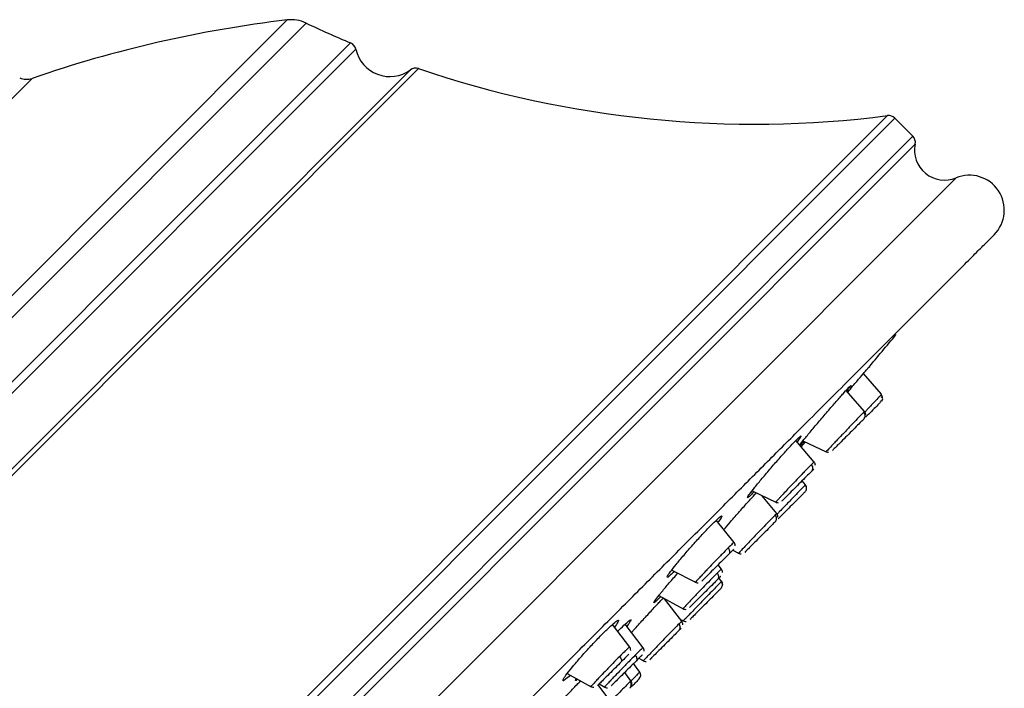
# Model space of a CAD drawing. Units: inches. Extents: x 147.7 to 163.9, y 93.6 to 107.
# Drawn here: x 154.8 to 157.1, y 96.7 to 98.3 of the extents above; entities that cross this region are included whole.
import ezdxf

# ---------------------------------------------------------------- set-up
doc = ezdxf.new("R2010")
doc.units = ezdxf.units.IN
doc.header["$MEASUREMENT"] = 0

msp = doc.modelspace()

# ---------------------------------------------------------------- linework, layer by layer
for p, q in [((153.5435, 96.3206), (155.4927, 98.2698)), ((155.4487, 98.277), (154.4842, 97.3125)), ((155.5955, 98.2239), (154.5865, 97.2149)), ((153.6037, 96.2059), (155.6074, 98.2096)), ((153.6487, 96.0611), (155.7522, 98.1646)), ((155.7338, 98.1618), (153.6515, 96.0795)), ((154.8593, 98.1421), (153.6712, 96.954)), ((156.8363, 98.056), (153.7573, 94.977)), ((155.299, 96.4961), (156.8531, 98.0503)), ((156.8948, 98.0086), (156.8531, 98.0503)), ((153.8047, 94.9185), (156.8948, 98.0086)), ((155.3546, 96.4446), (156.9003, 97.9903)), ((156.9948, 97.9122), (153.901, 94.8185)), ((156.7958, 97.4741), (156.7939, 97.4759)), ((156.8228, 97.4126), (156.7808, 97.4604)), ((156.7831, 97.3727), (156.7407, 97.4215)), ((156.8228, 97.4126), (156.8212, 97.4109)), ((156.8189, 97.3973), (156.8208, 97.3969)), ((156.8222, 97.396), (156.8247, 97.3996)), ((156.7824, 97.372), (156.7815, 97.3713)), ((156.6667, 97.2561), (156.6246, 97.306)), ((156.6431, 97.3036), (156.6345, 97.2943)), ((156.637, 97.2913), (156.6463, 97.3022)), ((156.6408, 97.3047), (156.6949, 97.2795)), ((156.6953, 97.2804), (156.6949, 97.28)), ((156.6657, 97.2395), (156.6611, 97.2349)), ((156.6468, 97.2035), (156.639, 97.2128)), ((156.646, 97.2028), (156.6463, 97.2032)), ((156.5235, 97.1897), (156.5782, 97.1633)), ((156.5804, 97.1372), (156.5461, 97.1789)), ((156.4816, 97.0706), (156.4405, 97.1216)), ((156.4786, 97.0523), (156.4921, 97.0453)), ((156.509, 97.0503), (156.5063, 97.0475)), ((156.4524, 97.0087), (156.4447, 97.0184)), ((156.3376, 97.0065), (156.3928, 96.9784)), ((156.4524, 97.0087), (156.4524, 97.0087)), ((156.453, 96.9805), (156.4469, 96.9882)), ((156.4521, 96.9798), (156.4522, 96.98)), ((156.3076, 96.9476), (156.3639, 96.9173)), ((156.3607, 96.8882), (156.3208, 96.9405)), ((156.2404, 96.8288), (156.2009, 96.8811)), ((156.2713, 96.8272), (156.2298, 96.8815)), ((156.3567, 96.8934), (156.3646, 96.8892)), ((156.3607, 96.8881), (156.3607, 96.8882)), ((156.3646, 96.8892), (156.3646, 96.8892)), ((156.3592, 96.872), (156.3547, 96.8675)), ((156.2637, 96.7711), (156.2492, 96.7905)), ((156.2616, 96.8028), (156.2723, 96.797)), ((156.2913, 96.804), (156.2867, 96.7995)), ((156.0959, 96.7676), (156.1514, 96.7372)), ((156.2434, 96.7508), (156.2289, 96.7702)), ((156.2431, 96.7505), (156.2415, 96.7491)), ((156.1874, 96.7144), (156.1677, 96.7414)), ((156.1697, 96.7435), (156.1827, 96.7362))]:
    msp.add_line(p, q)
for centre, radius, start, end in [((155.7799, 95.4745), 2.822, 96.7396, 109.0396), ((155.4581, 98.1969), 0.0806, 64.6277, 96.7397), ((156.5292, 100.4553), 2.4189, 244.6277, 247.2945), ((155.5877, 98.2053), 0.0202, 12.3368, 67.2945), ((155.6862, 98.2268), 0.0806, 192.3369, 306.2216), ((155.7457, 98.1455), 0.0202, 71.264, 126.2217), ((156.5292, 100.4553), 2.4189, 251.264, 277.295), ((154.8461, 98.1802), 0.0403, 247.262, 289.0395), ((156.8389, 98.036), 0.0202, 45, 97.295), ((156.8805, 97.9944), 0.0202, 348.3323, 45), ((156.9682, 97.9763), 0.0693, 168.3323, 292.5626), ((157.0257, 97.8378), 0.0806, 315, 112.5626), ((137.9337, 113.3512), 24.6522, 319.90137, 320.13791), ((156.254, 96.7639), 0.0121, 315, 36.361), ((156.2337, 96.7436), 0.0121, 314.9995, 36.477)]:
    msp.add_arc(centre, radius, start, end)
for points, knots in [([(155.5576, 96.2557), (155.5948, 96.2929), (155.6692, 96.3673), (155.7814, 96.4795), (155.8945, 96.5926), (156.0079, 96.7059), (156.1147, 96.8127), (156.2137, 96.9117), (156.3049, 97.003), (156.3934, 97.0915), (156.4787, 97.1767), (156.5601, 97.2582), (156.6496, 97.3477), (156.7435, 97.4416), (156.8256, 97.5237), (156.8884, 97.5865), (156.9357, 97.6338), (156.9788, 97.6768), (157.0163, 97.7144), (157.0466, 97.7447), (157.0675, 97.7656), (157.0804, 97.7784), (157.0819, 97.78), (157.0827, 97.7808)], [0, 0, 0, 0, 0.046617, 0.093166, 0.14123, 0.19057, 0.239982, 0.2829, 0.325717, 0.36863, 0.412463, 0.456189, 0.500016, 0.565697, 0.63137, 0.674288, 0.717106, 0.760018, 0.809436, 0.858774, 0.906839, 0.95339, 1, 1, 1, 1]), ([(156.7443, 97.4174), (156.7484, 97.4223), (156.7593, 97.4352), (156.7741, 97.4525), (156.7862, 97.4668), (156.7907, 97.4721), (156.791, 97.4725), (156.7911, 97.4726)], [0, 0, 0, 0, 0.156178, 0.411701, 0.666575, 0.920625, 1, 1, 1, 1]), ([(156.6335, 97.2955), (156.6366, 97.2995), (156.6429, 97.3075), (156.6595, 97.3276), (156.6793, 97.3512), (156.7006, 97.376), (156.7206, 97.399), (156.737, 97.4176), (156.7458, 97.4272), (156.7487, 97.4301), (156.7493, 97.4308)], [0, 0, 0, 0, 0.13093, 0.268414, 0.406308, 0.544397, 0.682384, 0.820021, 0.957214, 1, 1, 1, 1]), ([(156.7493, 97.4308), (156.7506, 97.4319), (156.753, 97.4341), (156.7497, 97.4293), (156.7439, 97.4222), (156.7421, 97.4199)], [0, 0, 0, 0, 0.404703, 0.809385, 1, 1, 1, 1]), ([(156.8212, 97.4109), (156.8209, 97.4105), (156.8198, 97.4094), (156.8119, 97.4011), (156.8012, 97.3897), (156.7915, 97.3795), (156.7865, 97.3742), (156.7845, 97.3722)], [0, 0, 0, 0, 0.151904, 0.432362, 0.72442, 0.893135, 1, 1, 1, 1]), ([(156.825, 97.4033), (156.825, 97.4041), (156.8249, 97.4057), (156.8241, 97.4087), (156.8228, 97.4106), (156.8219, 97.4118)], [0, 0, 0, 0, 0.262389, 0.519736, 1, 1, 1, 1]), ([(156.8247, 97.3996), (156.8251, 97.401), (156.8259, 97.4039), (156.8233, 97.405), (156.8219, 97.4055)], [0, 0, 0, 0, 0.487871, 1, 1, 1, 1]), ([(156.8194, 97.3932), (156.8194, 97.3931), (156.8184, 97.3922), (156.8116, 97.3854), (156.8001, 97.3739), (156.7908, 97.3645), (156.7863, 97.3601)], [0, 0, 0, 0, 0.0012, 0.342327, 0.683946, 1, 1, 1, 1]), ([(156.7815, 97.3713), (156.7796, 97.3693), (156.7757, 97.3653), (156.7634, 97.3526), (156.7507, 97.3392), (156.7395, 97.3275), (156.7292, 97.3166), (156.7189, 97.3057), (156.708, 97.2942), (156.6993, 97.2848), (156.6943, 97.2794), (156.6951, 97.2802), (156.6953, 97.2804)], [0, 0, 0, 0, 0.124764, 0.24963, 0.380476, 0.445637, 0.514166, 0.624709, 0.699239, 0.823858, 0.956802, 1, 1, 1, 1]), ([(156.7813, 97.355), (156.7822, 97.3562), (156.784, 97.3585), (156.7849, 97.363), (156.7841, 97.3676), (156.7824, 97.3701), (156.7815, 97.3713)], [0, 0, 0, 0, 0.240931, 0.500005, 0.759077, 1, 1, 1, 1]), ([(156.786, 97.3644), (156.7859, 97.366), (156.7857, 97.3692), (156.7839, 97.3717), (156.783, 97.3729)], [0, 0, 0, 0, 0.518562, 1, 1, 1, 1]), ([(156.7813, 97.355), (156.7795, 97.3532), (156.7758, 97.3496), (156.7644, 97.3382), (156.7505, 97.3243), (156.7357, 97.3095), (156.7225, 97.2963), (156.7123, 97.286), (156.7099, 97.2836), (156.7087, 97.2824)], [0, 0, 0, 0, 0.142522, 0.285003, 0.427688, 0.570706, 0.713878, 0.856927, 1, 1, 1, 1]), ([(156.6269, 97.3084), (156.6301, 97.3115), (156.6365, 97.3177), (156.6372, 97.3164), (156.6339, 97.3111), (156.6285, 97.3043), (156.6273, 97.3028)], [0, 0, 0, 0, 0.304522, 0.609028, 0.913981, 1, 1, 1, 1]), ([(156.5279, 97.1876), (156.5271, 97.1868), (156.5247, 97.1842), (156.5193, 97.1788), (156.5125, 97.1724), (156.5113, 97.1731), (156.517, 97.1816), (156.5292, 97.1973), (156.5465, 97.2183), (156.567, 97.2425), (156.5884, 97.2669), (156.6081, 97.2887), (156.6205, 97.3019), (156.6257, 97.3072), (156.6269, 97.3084)], [0, 0, 0, 0, 0.014569, 0.04643, 0.148388, 0.25034, 0.35245, 0.454891, 0.557636, 0.660526, 0.763342, 0.865895, 0.968118, 1, 1, 1, 1]), ([(156.6949, 97.2796), (156.6951, 97.2795), (156.6966, 97.2785), (156.6985, 97.2785), (156.7002, 97.2785)], [0, 0, 0, 0, 0.122977, 1, 1, 1, 1]), ([(156.6949, 97.2796), (156.6951, 97.2795), (156.6966, 97.2785), (156.6985, 97.2785), (156.7002, 97.2785)], [0, 0, 0, 0, 0.124059, 1, 1, 1, 1]), ([(156.6605, 97.2503), (156.6572, 97.2469), (156.652, 97.2417), (156.6421, 97.2315), (156.6323, 97.2213), (156.6216, 97.2101), (156.6101, 97.1981), (156.5999, 97.1872), (156.5914, 97.1781), (156.584, 97.1701), (156.5797, 97.1654), (156.578, 97.1633), (156.5783, 97.1635), (156.5783, 97.1636)], [0, 0, 0, 0, 0.143476, 0.218383, 0.295328, 0.415142, 0.490984, 0.594931, 0.700114, 0.766481, 0.897267, 0.975261, 1, 1, 1, 1]), ([(156.6665, 97.256), (156.6665, 97.256), (156.6664, 97.2561), (156.663, 97.2528), (156.6605, 97.2503)], [0, 0, 0, 0, 0.267574, 1, 1, 1, 1]), ([(156.6611, 97.2349), (156.6619, 97.2359), (156.6636, 97.238), (156.6642, 97.2423), (156.6632, 97.2467), (156.6614, 97.2491), (156.6605, 97.2503)], [0, 0, 0, 0, 0.24093, 0.500004, 0.759076, 1, 1, 1, 1]), ([(156.6696, 97.2479), (156.6694, 97.2495), (156.6692, 97.2527), (156.6674, 97.2552), (156.6665, 97.2564)], [0, 0, 0, 0, 0.518562, 1, 1, 1, 1]), ([(156.6611, 97.2349), (156.6582, 97.232), (156.6524, 97.2262), (156.6389, 97.2127), (156.6242, 97.198), (156.6102, 97.1839), (156.5992, 97.1729), (156.5921, 97.1658), (156.5922, 97.166), (156.5923, 97.166)], [0, 0, 0, 0, 0.142523, 0.285002, 0.427688, 0.570706, 0.713878, 0.856927, 1, 1, 1, 1]), ([(156.6463, 97.2032), (156.645, 97.2019), (156.6424, 97.1992), (156.6318, 97.1882), (156.6198, 97.1757), (156.6078, 97.1632), (156.5974, 97.1524), (156.5882, 97.1428), (156.5831, 97.1375), (156.5813, 97.1356)], [0, 0, 0, 0, 0.192826, 0.369796, 0.562564, 0.673205, 0.798862, 0.926304, 1, 1, 1, 1]), ([(156.6457, 97.187), (156.6466, 97.1881), (156.6485, 97.1904), (156.6494, 97.1949), (156.6488, 97.1995), (156.6471, 97.202), (156.6463, 97.2032)], [0, 0, 0, 0, 0.241205, 0.500003, 0.758799, 1, 1, 1, 1]), ([(156.6495, 97.1953), (156.6494, 97.1969), (156.6493, 97.1999), (156.6475, 97.2025), (156.6466, 97.2037)], [0, 0, 0, 0, 0.517994, 1, 1, 1, 1]), ([(156.6495, 97.1953), (156.6494, 97.1969), (156.6493, 97.1999), (156.6475, 97.2025), (156.6466, 97.2037)], [0, 0, 0, 0, 0.517994, 1, 1, 1, 1]), ([(156.458, 97.1), (156.463, 97.1059), (156.4745, 97.1193), (156.4949, 97.1425), (156.5149, 97.165), (156.5284, 97.1798), (156.5328, 97.1844), (156.5334, 97.185)], [0, 0, 0, 0, 0.202664, 0.457404, 0.711944, 0.96593, 1, 1, 1, 1]), ([(156.6457, 97.187), (156.6445, 97.1858), (156.6421, 97.1834), (156.6322, 97.1734), (156.619, 97.1603), (156.6045, 97.1458), (156.5918, 97.133), (156.586, 97.1273), (156.5837, 97.125)], [0, 0, 0, 0, 0.176098, 0.352064, 0.528235, 0.704686, 0.881279, 1, 1, 1, 1]), ([(156.5783, 97.1635), (156.5785, 97.1633), (156.5802, 97.1622), (156.5822, 97.1622), (156.5838, 97.1622)], [0, 0, 0, 0, 0.172446, 1, 1, 1, 1]), ([(156.4322, 97.1137), (156.4371, 97.1184), (156.4468, 97.1279), (156.4538, 97.1331), (156.4536, 97.13), (156.4498, 97.1239), (156.4448, 97.1176), (156.4443, 97.1169)], [0, 0, 0, 0, 0.242725, 0.485438, 0.728507, 0.972332, 1, 1, 1, 1]), ([(156.5769, 97.1338), (156.5744, 97.1312), (156.569, 97.1259), (156.5555, 97.1119), (156.542, 97.0979), (156.53, 97.0855), (156.5198, 97.0748), (156.5104, 97.0649), (156.5016, 97.0556), (156.4938, 97.0473), (156.4927, 97.046), (156.4921, 97.0454)], [0, 0, 0, 0, 0.130928, 0.268879, 0.393591, 0.470873, 0.563017, 0.654927, 0.733256, 0.859609, 1, 1, 1, 1]), ([(156.5804, 97.1371), (156.5804, 97.1371), (156.5809, 97.1378), (156.5789, 97.1358), (156.5769, 97.1338)], [0, 0, 0, 0, 0.022677, 1, 1, 1, 1]), ([(156.5769, 97.1182), (156.5777, 97.1192), (156.5794, 97.1214), (156.5802, 97.1257), (156.5795, 97.1302), (156.5778, 97.1326), (156.5769, 97.1338)], [0, 0, 0, 0, 0.241209, 0.50001, 0.7588, 1, 1, 1, 1]), ([(156.5832, 97.1289), (156.5831, 97.1305), (156.5829, 97.1336), (156.5811, 97.1361), (156.5803, 97.1373)], [0, 0, 0, 0, 0.517994, 1, 1, 1, 1]), ([(156.3437, 97.0035), (156.3406, 97.0005), (156.3328, 96.9929), (156.327, 96.9888), (156.3267, 96.9913), (156.3338, 97.0018), (156.3472, 97.019), (156.3655, 97.041), (156.3867, 97.0652), (156.4082, 97.0888), (156.4234, 97.1048), (156.4305, 97.112), (156.4322, 97.1137)], [0, 0, 0, 0, 0.071345, 0.18252, 0.293868, 0.405575, 0.517615, 0.629813, 0.74193, 0.853761, 0.965231, 1, 1, 1, 1]), ([(156.5769, 97.1182), (156.5745, 97.1158), (156.5698, 97.1111), (156.5574, 97.0986), (156.5431, 97.0843), (156.5286, 97.0699), (156.5166, 97.0578), (156.5079, 97.0492), (156.5068, 97.0481), (156.5063, 97.0475)], [0, 0, 0, 0, 0.142669, 0.28523, 0.427958, 0.570912, 0.713982, 0.856986, 1, 1, 1, 1]), ([(156.4813, 97.0703), (156.4814, 97.0704), (156.4822, 97.0715), (156.4783, 97.068), (156.4715, 97.0612), (156.4681, 97.0579)], [0, 0, 0, 0, 0.055064, 0.531664, 1, 1, 1, 1]), ([(156.4843, 97.0626), (156.4841, 97.0642), (156.4839, 97.0674), (156.4821, 97.0699), (156.4812, 97.0711)], [0, 0, 0, 0, 0.51856, 1, 1, 1, 1]), ([(156.4681, 97.0579), (156.4636, 97.0534), (156.4568, 97.0465), (156.4457, 97.0351), (156.4352, 97.0242), (156.4246, 97.0131), (156.4139, 97.0019), (156.4051, 96.9924), (156.3987, 96.9854), (156.394, 96.9802), (156.3922, 96.978), (156.3928, 96.9784), (156.3928, 96.9784)], [0, 0, 0, 0, 0.159234, 0.242367, 0.327759, 0.460731, 0.544901, 0.660262, 0.776996, 0.85065, 0.995799, 1, 1, 1, 1]), ([(156.47, 97.0438), (156.4662, 97.04), (156.4586, 97.0324), (156.4439, 97.0177), (156.4295, 97.0033), (156.4172, 96.991), (156.4087, 96.9825), (156.4075, 96.9813), (156.4069, 96.9807)], [0, 0, 0, 0, 0.166648, 0.333246, 0.500085, 0.667313, 0.83472, 1, 1, 1, 1]), ([(156.47, 97.0438), (156.4707, 97.0447), (156.472, 97.0464), (156.4721, 97.0502), (156.4708, 97.0543), (156.469, 97.0567), (156.4681, 97.0579)], [0, 0, 0, 0, 0.240931, 0.500006, 0.759078, 1, 1, 1, 1]), ([(156.4807, 97.0545), (156.4802, 97.054), (156.4792, 97.053), (156.4731, 97.0469), (156.47, 97.0438)], [0, 0, 0, 0, 0.496087, 1, 1, 1, 1]), ([(156.4898, 97.0468), (156.491, 97.046), (156.4935, 97.0442), (156.4966, 97.044), (156.4982, 97.044)], [0, 0, 0, 0, 0.482006, 1, 1, 1, 1]), ([(156.4898, 97.0468), (156.491, 97.046), (156.4935, 97.0442), (156.4966, 97.044), (156.4982, 97.044)], [0, 0, 0, 0, 0.482005, 1, 1, 1, 1]), ([(156.3127, 96.9541), (156.3181, 96.9605), (156.3287, 96.9733), (156.3432, 96.9901), (156.351, 96.9987), (156.3516, 96.9994)], [0, 0, 0, 0, 0.478495, 0.957003, 1, 1, 1, 1]), ([(156.4429, 96.9998), (156.439, 96.9958), (156.4309, 96.9877), (156.4147, 96.9711), (156.4006, 96.9566), (156.3896, 96.945), (156.3804, 96.9353), (156.3732, 96.9277), (156.3671, 96.9211), (156.3638, 96.9174), (156.3639, 96.9174), (156.364, 96.9174)], [0, 0, 0, 0, 0.147404, 0.302636, 0.433675, 0.51599, 0.609511, 0.717337, 0.786499, 0.919792, 1, 1, 1, 1]), ([(156.4517, 97.0081), (156.4516, 97.0082), (156.4514, 97.0082), (156.446, 97.0028), (156.4429, 96.9998)], [0, 0, 0, 0, 0.434776, 1, 1, 1, 1]), ([(156.444, 96.9852), (156.4447, 96.9861), (156.4461, 96.988), (156.4465, 96.992), (156.4455, 96.9962), (156.4438, 96.9986), (156.4429, 96.9998)], [0, 0, 0, 0, 0.241208, 0.500005, 0.758799, 1, 1, 1, 1]), ([(156.455, 97.0007), (156.4549, 97.0023), (156.4547, 97.0054), (156.453, 97.0079), (156.4521, 97.0091)], [0, 0, 0, 0, 0.517992, 1, 1, 1, 1]), ([(156.455, 97.0007), (156.4549, 97.0023), (156.4547, 97.0054), (156.453, 97.0079), (156.4521, 97.0091)], [0, 0, 0, 0, 0.517991, 1, 1, 1, 1]), ([(156.4522, 96.98), (156.4506, 96.9784), (156.4476, 96.9753), (156.4368, 96.9643), (156.4256, 96.9527), (156.4147, 96.9415), (156.4036, 96.93), (156.3917, 96.9177), (156.3817, 96.9074), (156.3747, 96.9001), (156.3685, 96.8937), (156.3645, 96.8894), (156.3649, 96.8898), (156.365, 96.8899)], [0, 0, 0, 0, 0.1248, 0.24243, 0.354777, 0.41491, 0.50017, 0.607674, 0.690226, 0.764193, 0.829471, 0.94441, 1, 1, 1, 1]), ([(156.444, 96.9852), (156.4406, 96.9819), (156.4339, 96.9751), (156.4198, 96.961), (156.4052, 96.9465), (156.3921, 96.9334), (156.3822, 96.9235), (156.3797, 96.921), (156.3785, 96.9198)], [0, 0, 0, 0, 0.166807, 0.333489, 0.500366, 0.667506, 0.834783, 1, 1, 1, 1]), ([(156.3902, 96.9801), (156.3914, 96.9793), (156.394, 96.9774), (156.3971, 96.9772), (156.3987, 96.9771)], [0, 0, 0, 0, 0.48144, 1, 1, 1, 1]), ([(156.4508, 96.9921), (156.4508, 96.9921), (156.4509, 96.9922), (156.4466, 96.9878), (156.444, 96.9852)], [0, 0, 0, 0, 0.398148, 1, 1, 1, 1]), ([(156.4513, 96.9641), (156.4522, 96.9652), (156.454, 96.9674), (156.455, 96.9718), (156.4545, 96.9763), (156.4529, 96.9788), (156.4522, 96.98)], [0, 0, 0, 0, 0.241629, 0.500006, 0.758382, 1, 1, 1, 1]), ([(156.4554, 96.9724), (156.4553, 96.974), (156.4552, 96.977), (156.4536, 96.9795), (156.4528, 96.9807)], [0, 0, 0, 0, 0.51714, 1, 1, 1, 1]), ([(156.4554, 96.9724), (156.4553, 96.974), (156.4552, 96.977), (156.4536, 96.9795), (156.4528, 96.9807)], [0, 0, 0, 0, 0.517143, 1, 1, 1, 1]), ([(156.3121, 96.9452), (156.312, 96.945), (156.3063, 96.9391), (156.2999, 96.9333), (156.295, 96.9298), (156.2979, 96.9352), (156.3052, 96.9449), (156.3113, 96.9523), (156.3127, 96.9541)], [0, 0, 0, 0, 0.007231, 0.237041, 0.466825, 0.696959, 0.927659, 1, 1, 1, 1]), ([(156.4513, 96.9641), (156.4499, 96.9627), (156.4471, 96.9599), (156.4368, 96.9495), (156.4234, 96.9362), (156.4088, 96.9215), (156.3953, 96.908), (156.3843, 96.897), (156.3811, 96.8939), (156.3796, 96.8923)], [0, 0, 0, 0, 0.142759, 0.285372, 0.428126, 0.571038, 0.714044, 0.85702, 1, 1, 1, 1]), ([(156.2447, 96.8621), (156.2465, 96.8641), (156.2546, 96.8735), (156.2717, 96.8923), (156.2925, 96.915), (156.3095, 96.9331), (156.3163, 96.9399), (156.3191, 96.9428)], [0, 0, 0, 0, 0.070719, 0.322689, 0.574417, 0.825739, 1, 1, 1, 1]), ([(156.3617, 96.9188), (156.363, 96.9179), (156.3655, 96.9161), (156.3686, 96.916), (156.3702, 96.9159)], [0, 0, 0, 0, 0.482009, 1, 1, 1, 1]), ([(156.1785, 96.86), (156.1847, 96.866), (156.1971, 96.8782), (156.2096, 96.8889), (156.2156, 96.8921), (156.2148, 96.8879), (156.2085, 96.8792), (156.2055, 96.875)], [0, 0, 0, 0, 0.202165, 0.40432, 0.606771, 0.809852, 1, 1, 1, 1]), ([(156.213, 96.8651), (156.2136, 96.8657), (156.2208, 96.8731), (156.2312, 96.8829), (156.2416, 96.8919), (156.2448, 96.8927), (156.2413, 96.8869), (156.2372, 96.8812), (156.2347, 96.878), (156.2336, 96.8766)], [0, 0, 0, 0, 0.018757, 0.233428, 0.448077, 0.663028, 0.878481, 0.946083, 1, 1, 1, 1]), ([(156.3545, 96.8823), (156.3512, 96.8789), (156.3443, 96.872), (156.3289, 96.8563), (156.3149, 96.842), (156.3035, 96.8302), (156.2935, 96.8198), (156.2844, 96.8103), (156.2766, 96.8021), (156.272, 96.7973), (156.2725, 96.7977), (156.2727, 96.7978)], [0, 0, 0, 0, 0.144039, 0.295747, 0.423451, 0.503784, 0.59508, 0.70471, 0.798217, 0.935449, 1, 1, 1, 1]), ([(156.3604, 96.888), (156.3604, 96.8881), (156.3604, 96.8881), (156.357, 96.8848), (156.3545, 96.8823)], [0, 0, 0, 0, 0.26904, 1, 1, 1, 1]), ([(156.3547, 96.8675), (156.3555, 96.8684), (156.357, 96.8704), (156.3577, 96.8745), (156.3569, 96.8787), (156.3553, 96.8812), (156.3545, 96.8823)], [0, 0, 0, 0, 0.241625, 0.500006, 0.758381, 1, 1, 1, 1]), ([(156.3631, 96.8801), (156.363, 96.8817), (156.3629, 96.8847), (156.3613, 96.8872), (156.3605, 96.8884)], [0, 0, 0, 0, 0.517139, 1, 1, 1, 1]), ([(156.3631, 96.8801), (156.363, 96.8817), (156.3629, 96.8847), (156.3613, 96.8872), (156.3605, 96.8884)], [0, 0, 0, 0, 0.517139, 1, 1, 1, 1]), ([(156.3626, 96.8905), (156.3638, 96.8897), (156.3663, 96.888), (156.3693, 96.8879), (156.3709, 96.8879)], [0, 0, 0, 0, 0.482859, 1, 1, 1, 1]), ([(156.3626, 96.8905), (156.3638, 96.8897), (156.3663, 96.888), (156.3693, 96.8879), (156.3709, 96.8879)], [0, 0, 0, 0, 0.482857, 1, 1, 1, 1]), ([(156.1032, 96.7636), (156.0993, 96.7601), (156.0907, 96.7526), (156.0853, 96.7499), (156.0864, 96.7545), (156.0949, 96.7668), (156.1097, 96.7852), (156.1292, 96.8076), (156.1509, 96.8315), (156.1678, 96.8492), (156.1764, 96.8579), (156.1785, 96.86)], [0, 0, 0, 0, 0.105561, 0.227401, 0.349634, 0.472231, 0.595002, 0.717682, 0.840051, 0.962025, 1, 1, 1, 1]), ([(156.3547, 96.8675), (156.3518, 96.8646), (156.3461, 96.8588), (156.3327, 96.8455), (156.3182, 96.831), (156.3043, 96.817), (156.2934, 96.8062), (156.2865, 96.7992), (156.2867, 96.7994), (156.2867, 96.7995)], [0, 0, 0, 0, 0.142759, 0.285372, 0.428126, 0.571038, 0.714043, 0.85702, 1, 1, 1, 1]), ([(156.2401, 96.8286), (156.2398, 96.8285), (156.2394, 96.8284), (156.2354, 96.8248), (156.2291, 96.8188), (156.222, 96.8117), (156.2173, 96.807)], [0, 0, 0, 0, 0.250362, 0.448838, 0.636603, 1, 1, 1, 1]), ([(156.2428, 96.8212), (156.2427, 96.8228), (156.2425, 96.8259), (156.2406, 96.8284), (156.2397, 96.8296)], [0, 0, 0, 0, 0.51856, 1, 1, 1, 1]), ([(156.2705, 96.8266), (156.2706, 96.8268), (156.2709, 96.8274), (156.2653, 96.8221), (156.2574, 96.8143), (156.2533, 96.8102)], [0, 0, 0, 0, 0.197009, 0.58452, 1, 1, 1, 1]), ([(156.2737, 96.8194), (156.2736, 96.821), (156.2735, 96.8241), (156.2717, 96.8266), (156.2708, 96.8279)], [0, 0, 0, 0, 0.517995, 1, 1, 1, 1]), ([(156.2173, 96.807), (156.212, 96.8018), (156.2041, 96.7938), (156.1924, 96.7818), (156.1816, 96.7706), (156.1714, 96.7599), (156.1626, 96.7505), (156.1562, 96.7434), (156.1526, 96.7394), (156.1509, 96.7373), (156.1515, 96.7377), (156.1517, 96.7378)], [0, 0, 0, 0, 0.179054, 0.272534, 0.368555, 0.528563, 0.628731, 0.742422, 0.873686, 0.956508, 1, 1, 1, 1]), ([(156.221, 96.7948), (156.2165, 96.7903), (156.2076, 96.7814), (156.1927, 96.7665), (156.1797, 96.7535), (156.1696, 96.7433), (156.1672, 96.741), (156.166, 96.7398)], [0, 0, 0, 0, 0.199646, 0.399231, 0.599105, 0.799445, 1, 1, 1, 1]), ([(156.2533, 96.8102), (156.2485, 96.8053), (156.2385, 96.7953), (156.2215, 96.7778), (156.208, 96.7639), (156.1983, 96.7537), (156.1908, 96.7457), (156.1858, 96.7403), (156.1823, 96.7364), (156.1827, 96.7365), (156.1829, 96.7366)], [0, 0, 0, 0, 0.160258, 0.329028, 0.471495, 0.560988, 0.662663, 0.779894, 0.85509, 1, 1, 1, 1]), ([(156.256, 96.7972), (156.2518, 96.7931), (156.2435, 96.7848), (156.2288, 96.77), (156.215, 96.7562), (156.204, 96.7453), (156.1977, 96.739), (156.1976, 96.7389), (156.1976, 96.7389)], [0, 0, 0, 0, 0.175619, 0.351106, 0.526798, 0.702769, 0.878882, 1, 1, 1, 1]), ([(156.221, 96.7948), (156.2214, 96.7954), (156.2223, 96.7967), (156.2218, 96.7999), (156.2201, 96.8036), (156.2182, 96.8059), (156.2173, 96.807)], [0, 0, 0, 0, 0.24093, 0.500004, 0.759076, 1, 1, 1, 1]), ([(156.2386, 96.8124), (156.2386, 96.8124), (156.2387, 96.8125), (156.2325, 96.8063), (156.2248, 96.7986), (156.221, 96.7948)], [0, 0, 0, 0, 0.248267, 0.62414, 1, 1, 1, 1]), ([(156.256, 96.7972), (156.2565, 96.798), (156.2575, 96.7995), (156.2575, 96.8029), (156.2561, 96.8068), (156.2542, 96.8091), (156.2533, 96.8102)], [0, 0, 0, 0, 0.241208, 0.500005, 0.758799, 1, 1, 1, 1]), ([(156.2699, 96.8112), (156.2688, 96.81), (156.2665, 96.8078), (156.2595, 96.8008), (156.256, 96.7972)], [0, 0, 0, 0, 0.499894, 1, 1, 1, 1]), ([(156.2703, 96.7982), (156.2715, 96.7975), (156.2741, 96.7958), (156.2771, 96.7957), (156.2786, 96.7956)], [0, 0, 0, 0, 0.482859, 1, 1, 1, 1]), ([(156.2703, 96.7982), (156.2715, 96.7975), (156.2741, 96.7958), (156.2771, 96.7957), (156.2786, 96.7956)], [0, 0, 0, 0, 0.48286, 1, 1, 1, 1]), ([(156.2632, 96.7707), (156.2631, 96.7707), (156.2631, 96.7706), (156.2584, 96.7657), (156.2516, 96.7588), (156.247, 96.7541), (156.244, 96.7511), (156.2438, 96.7509)], [0, 0, 0, 0, 0.229202, 0.569047, 0.766532, 0.986439, 1, 1, 1, 1]), ([(156.0472, 96.6552), (156.0428, 96.651), (156.034, 96.6427), (156.0291, 96.6396), (156.0311, 96.6439), (156.0404, 96.6559), (156.0558, 96.674), (156.0757, 96.6963), (156.0974, 96.7199), (156.1156, 96.7391), (156.1243, 96.7479), (156.127, 96.7506)], [0, 0, 0, 0, 0.118127, 0.236248, 0.354505, 0.472969, 0.591575, 0.710195, 0.828702, 0.947017, 1, 1, 1, 1]), ([(156.1197, 96.7546), (156.1193, 96.7541), (156.1153, 96.7508), (156.114, 96.7508), (156.1164, 96.7547), (156.1171, 96.756)], [0, 0, 0, 0, 0.087471, 0.702735, 1, 1, 1, 1]), ([(156.2415, 96.7491), (156.2398, 96.7473), (156.236, 96.7435), (156.225, 96.7323), (156.2129, 96.7201), (156.2012, 96.7082), (156.1895, 96.6962), (156.1781, 96.6846), (156.1672, 96.6735), (156.159, 96.6651), (156.1547, 96.6605), (156.1556, 96.6614), (156.1557, 96.6616)], [0, 0, 0, 0, 0.109859, 0.238546, 0.354798, 0.42443, 0.521037, 0.632935, 0.710512, 0.8412, 0.967932, 1, 1, 1, 1]), ([(156.2408, 96.7336), (156.2416, 96.7347), (156.2434, 96.7368), (156.2443, 96.741), (156.2438, 96.7454), (156.2423, 96.7478), (156.2415, 96.7491)], [0, 0, 0, 0, 0.250003, 0.500002, 0.750001, 1, 1, 1, 1]), ([(156.262, 96.7548), (156.2619, 96.7547), (156.2617, 96.7545), (156.2555, 96.7483), (156.2483, 96.7411), (156.2449, 96.7377)], [0, 0, 0, 0, 0.284107, 0.667559, 1, 1, 1, 1]), ([(156.149, 96.7389), (156.1502, 96.738), (156.1527, 96.7362), (156.1558, 96.7359), (156.1575, 96.7358)], [0, 0, 0, 0, 0.48144, 1, 1, 1, 1]), ([(156.1806, 96.7376), (156.1818, 96.7368), (156.1843, 96.735), (156.1874, 96.7348), (156.189, 96.7347)], [0, 0, 0, 0, 0.482006, 1, 1, 1, 1])]:
    msp.add_open_spline(points, degree=3, knots=knots)

doc.saveas('drawing.dxf')
